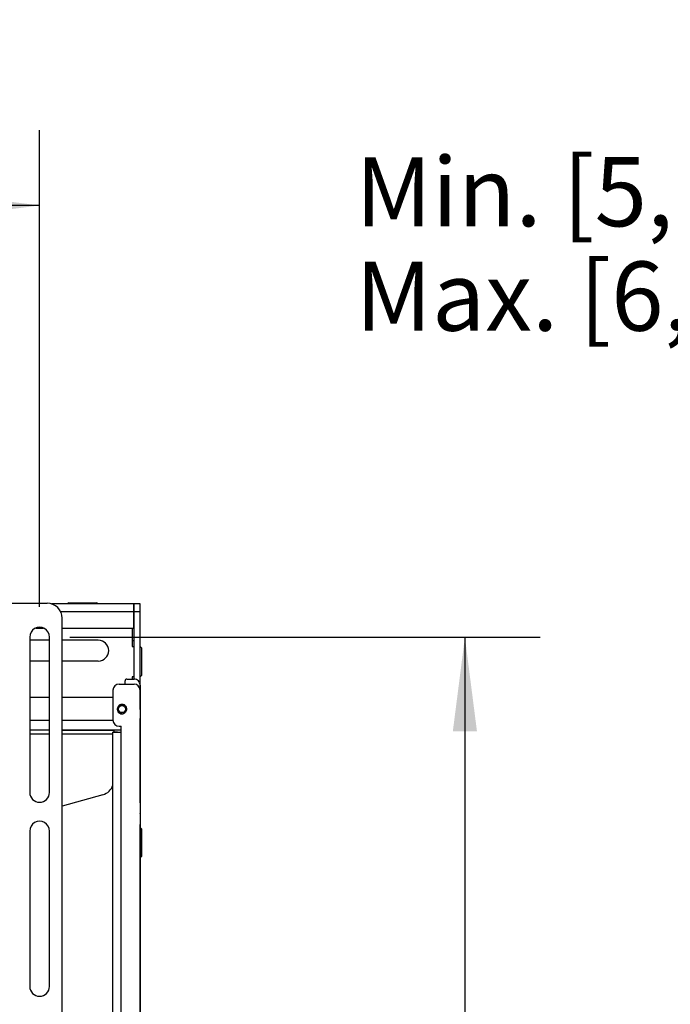
# Model space of a CAD drawing. Units: inches. Extents: x 0 to 165, y 0 to 108.
# Drawn here: x 36 to 46, y 64 to 81 of the extents above; entities that cross this region are included whole.
import ezdxf

# ---------------------------------------------------------------- set-up
doc = ezdxf.new("R2010")
doc.units = ezdxf.units.IN
doc.header["$LTSCALE"] = 5
doc.header["$MEASUREMENT"] = 0
doc.linetypes.add('SLD-Solid', pattern=[0])
doc.layers.add('SLD-0', color=179, linetype='SLD-Solid')
doc.styles.add('SLDTEXTSTYLE0', font='SWTXT.TTF', dxfattribs={"width": 0.775781})
doc.styles.add('SLDTEXTSTYLE2', font='COUR.TTF')
doc.styles.add('SLDTEXTSTYLE3', font='SWTXT.TTF', dxfattribs={"width": 0.993})
doc.dimstyles.new('SLDDIMSTYLE0', dxfattribs={"dimtxt": 0.936211, "dimasz": 0.65, "dimexe": 0, "dimexo": 0.0625, "dimgap": 0.234053, "dimtad": 1, "dimrnd": 1e-09, "dimzin": 12, "dimdsep": 46, "dimtxsty": 'SLDTEXTSTYLE2', "dimsah": 1, "dimcen": 0.09, "dimadec": 0, "dimazin": 3, "dimtfac": 1, "dimtmove": 0, "dimatfit": 0, "dimfxl": 1, "dimfrac": 2, "dimtolj": 1, "dimtzin": 12, "dimarcsym": 0})
doc.dimstyles.new('SLDDIMSTYLE2', dxfattribs={"dimtxt": 1.377953, "dimasz": 0.65, "dimexe": 0, "dimexo": 0.0625, "dimgap": 0.344488, "dimtad": 1, "dimrnd": 1e-09, "dimzin": 12, "dimdsep": 46, "dimtxsty": 'SLDTEXTSTYLE0', "dimblk1": 'NONE', "dimblk2": 'NONE', "dimsah": 1, "dimcen": 0.09, "dimadec": 0, "dimazin": 3, "dimtfac": 1, "dimtofl": 0, "dimtmove": 0, "dimatfit": 3, "dimldrblk": 'NONE', "dimfxl": 1, "dimfrac": 2, "dimtolj": 1, "dimtzin": 12, "dimarcsym": 0})

# ---------------------------------------------------------------- blocks, each defined once
blk = doc.blocks.new('_D')
at = {"layer": 'SLD-0'}
for p, q in [((48.109, 71.093), (48.109, 75.505)), ((50.326, 70.024), (50.326, 75.505)), ((48.109, 75.308), (46.859, 75.308)), ((48.109, 75.308), (50.326, 75.309)), ((50.326, 75.309), (51.576, 75.309))]:
    blk.add_line(p, q, dxfattribs=at)
for points in [[(48.109, 75.308), (47.459, 75.408), (47.459, 75.208)], [(50.326, 75.309), (50.976, 75.209), (50.976, 75.409)]]:
    blk.add_solid(points, dxfattribs=at)
at = {"layer": 'SLD-0', "char_height": 1.14583, "attachment_point": 1, "rotation": 0.0043, "style": 'SLDTEXTSTYLE2'}
for s, insert in [('Min. [5,02] 1.975', (41.105, 78.536)), ('Max. [6,92] 2.726', (41.105, 76.806))]:
    blk.add_mtext(s, dxfattribs=dict(at, insert=insert))
blk = doc.blocks.new('_D_3')
at = {"layer": 'SLD-0', "color": 1}
for p, q in [((22.53, 80.814), (22.11, 80.814)), ((22.11, 80.814), (22.11, 78.627)), ((25.584, 80.814), (26.004, 80.814)), ((26.004, 80.814), (26.004, 78.627)), ((12.246, 71.083), (12.246, 78.986)), ((35.868, 71.083), (35.868, 78.986)), ((22.11, 78.627), (22.53, 78.627)), ((26.004, 78.627), (25.584, 78.627)), ((12.246, 77.736), (21.411, 77.736)), ((35.868, 77.736), (26.704, 77.736))]:
    blk.add_line(p, q, dxfattribs=at)
for points in [[(12.246, 77.736), (13.806, 77.536), (13.806, 77.936)], [(35.868, 77.736), (34.308, 77.936), (34.308, 77.536)]]:
    blk.add_solid(points, dxfattribs=at)
at = {"layer": 'SLD-0', "color": 1, "char_height": 1.378, "attachment_point": 1, "style": 'SLDTEXTSTYLE3'}
for s, insert in [('600', (22.53, 80.403)), ('23.62', (21.766, 78.341)), ('MAX', (21.974, 76.154))]:
    blk.add_mtext(s, dxfattribs=dict(at, insert=insert))
blk = doc.blocks.new('_None')
blk = doc.blocks.new('_D_4')
at = {"layer": 'SLD-0', "color": 1}
for p, q in [((36.368, 70.583), (44.17, 70.583)), ((42.92, 70.583), (42.92, 63.981)), ((40.12, 63.702), (39.7, 63.702)), ((39.7, 63.702), (39.7, 61.514)), ((45.72, 63.702), (46.14, 63.702)), ((46.14, 63.702), (46.14, 61.514)), ((39.7, 61.514), (40.12, 61.514)), ((46.14, 61.514), (45.72, 61.514)), ((42.92, 50.757), (42.92, 57.265)), ((36.368, 50.757), (44.17, 50.757))]:
    blk.add_line(p, q, dxfattribs=at)
for points in [[(42.92, 70.583), (42.72, 69.023), (43.12, 69.023)], [(42.92, 50.757), (43.12, 52.317), (42.72, 52.317)]]:
    blk.add_solid(points, dxfattribs=at)
at = {"layer": 'SLD-0', "color": 1, "char_height": 1.378, "attachment_point": 1, "style": 'SLDTEXTSTYLE3'}
for s, insert in [('503.58', (40.12, 63.29)), ('19.83', (40.629, 61.229)), ('MAX', (40.837, 59.041))]:
    blk.add_mtext(s, dxfattribs=dict(at, insert=insert))

msp = doc.modelspace()

# ---------------------------------------------------------------- linework, layer by layer
at = {"layer": 'SLD-0', "color": 250, "linetype": 'SLD-Solid', "lineweight": 25, "true_color": 0x191924}
for p, q in [((34.927137, 71.145867), (35.993137, 71.145867)), ((34.927137, 71.145858), (35.993137, 71.145858)), ((35.993137, 71.145858), (35.993137, 71.145867)), ((36.351645, 71.154205), (36.331645, 71.134205)), ((36.351645, 71.154205), (36.811645, 71.154205)), ((36.831645, 71.134205), (36.811645, 71.154205)), ((37.432645, 71.134205), (36.068602, 71.134205)), ((37.432645, 71.000205), (37.432645, 71.134205)), ((37.432645, 70.734205), (37.432645, 71.000205)), ((37.537645, 71.134205), (37.433645, 71.134205)), ((37.433645, 71.000205), (37.433645, 71.134205)), ((37.537645, 71.000205), (37.433645, 71.000205)), ((37.433645, 69.887929), (37.433645, 71.000205)), ((37.537645, 71.000205), (37.537645, 71.134205)), ((37.537645, 69.384205), (37.537645, 71.000205)), ((36.243138, 70.895867), (36.243138, 70.895858)), ((36.243138, 60.710858), (36.243138, 70.895858)), ((37.433645, 70.900205), (37.432645, 70.900205)), ((35.80497, 70.734205), (35.931304, 70.734205)), ((36.243138, 70.734205), (37.432645, 70.734205)), ((35.704137, 70.582858), (35.704137, 68.010858)), ((36.032137, 70.531205), (35.704137, 70.531205)), ((36.032137, 68.010858), (36.032137, 70.582858)), ((36.841645, 70.531205), (36.243138, 70.531205)), ((37.403645, 70.527205), (37.433645, 70.527205)), ((37.403645, 70.527205), (37.403645, 70.427205)), ((37.403645, 70.427205), (37.433645, 70.427205)), ((37.557645, 70.407205), (37.537645, 70.427205)), ((37.557645, 70.407205), (37.557645, 69.947205)), ((36.032137, 70.187205), (35.704137, 70.187205)), ((36.841645, 70.187205), (36.243138, 70.187205)), ((37.285114, 69.805929), (37.285114, 69.857929)), ((37.315113, 69.887929), (37.435113, 69.887929)), ((37.433645, 69.927205), (37.403645, 69.927205)), ((37.403645, 69.927205), (37.403645, 69.887929)), ((37.537645, 69.927205), (37.557645, 69.947205)), ((37.085113, 69.705928), (37.085113, 69.205929)), ((37.185114, 69.805929), (37.434113, 69.805929)), ((37.534113, 69.705929), (37.534113, 51.775928)), ((37.535114, 69.787929), (37.535114, 69.204929)), ((35.704137, 69.587929), (36.032137, 69.587929)), ((36.243138, 69.587929), (37.085113, 69.587929)), ((37.537645, 69.384205), (37.537645, 69.234205)), ((37.537645, 69.234205), (37.535114, 69.234205)), ((37.535114, 69.204929), (37.535114, 69.040929)), ((37.537645, 67.837759), (37.537645, 69.234205)), ((36.032137, 69.040929), (35.704137, 69.040929)), ((37.219113, 69.040929), (36.243138, 69.040929)), ((36.243138, 69.040929), (37.099113, 69.040929)), ((37.099113, 69.040929), (37.099113, 69.005929)), ((37.185114, 69.105928), (37.219113, 69.105928)), ((37.219113, 69.005929), (37.219113, 69.105928)), ((37.535114, 69.040929), (37.534113, 69.040929)), ((37.085113, 52.475929), (37.085113, 69.005929)), ((37.085113, 69.005929), (37.219113, 69.005929)), ((37.159113, 69.005929), (37.085113, 69.005929)), ((37.159113, 69.005929), (37.219113, 69.005929)), ((37.219113, 52.475929), (37.219113, 69.005929)), ((36.916517, 67.971732), (36.243138, 67.783198)), ((37.537645, 67.837759), (37.537645, 67.660982)), ((37.537645, 67.657428), (37.537645, 67.660982)), ((37.537645, 67.657428), (37.537645, 67.480652)), ((37.537645, 64.257759), (37.537645, 67.480652)), ((37.557645, 67.407206), (37.537645, 67.427205)), ((37.557645, 67.407206), (37.557645, 66.947205)), ((35.704137, 67.367858), (35.704137, 64.795858)), ((36.032137, 64.795858), (36.032137, 67.367858)), ((37.537645, 66.927205), (37.557645, 66.947205))]:
    msp.add_line(p, q, dxfattribs=at)
at = {"layer": 'SLD-0', "color": 251, "linetype": 'SLD-Solid', "lineweight": 25, "true_color": 0x6a6a6a}
for p, q in [((37.432645, 71.000205), (36.220324, 71.000205)), ((37.403645, 70.734205), (37.403645, 70.527205)), ((37.535114, 69.384205), (37.537645, 69.384205)), ((35.704137, 69.204929), (36.032137, 69.204929)), ((36.243138, 69.204929), (37.085119, 69.204929)), ((37.534113, 69.204929), (37.535114, 69.204929)), ((35.704137, 68.980929), (36.032137, 68.980929)), ((36.243138, 68.980929), (37.085113, 68.980929)), ((37.534113, 67.837759), (37.537645, 67.837759)), ((37.537645, 67.660982), (37.534113, 67.660982)), ((37.534113, 67.657428), (37.537645, 67.657428)), ((37.537645, 67.480652), (37.534113, 67.480652))]:
    msp.add_line(p, q, dxfattribs=at)
at = {"layer": 'SLD-0', "color": 250, "linetype": 'SLD-Solid', "lineweight": 25, "true_color": 0x191924}
msp.add_circle((37.235113, 69.390929), 0.058622, dxfattribs=at)
for centre, radius, start, end in [((35.993137, 70.895867), 0.25, 0, 89.999983), ((35.993137, 70.895858), 0.25, 0, 89.999983), ((35.868137, 70.582858), 0.164, 359.9999623, 180), ((36.841645, 70.359205), 0.172, 270, 90), ((37.315113, 69.857929), 0.03, 90, 180.0002049), ((37.315113, 69.857929), 0.03, 90, 180.0002049), ((37.435113, 69.787929), 0.1, 0, 90.0001843), ((37.435113, 69.787929), 0.1, 0, 90.0001843), ((37.185113, 69.705929), 0.1, 90, 180), ((37.185113, 69.705929), 0.1, 90, 180), ((37.434113, 69.705929), 0.1, 0, 89.9999943), ((37.434113, 69.705929), 0.1, 0, 89.9999943), ((37.235113, 69.390929), 0.078307, 180.1593218, 282.2322086), ((37.185113, 69.205929), 0.1, 180, 270), ((36.849113, 68.212475), 0.25, 285.6413586, 340.7345354), ((35.868137, 68.010867), 0.164, 180, 360), ((35.868137, 68.010858), 0.164, 180, 0), ((35.868137, 67.367858), 0.164, 359.9999475, 180), ((35.868137, 64.795867), 0.164, 180, 0), ((35.868137, 64.795858), 0.164, 180, 0)]:
    msp.add_arc(centre, radius, start, end, dxfattribs=at)
for points, knots in [([(37.313156, 69.390953), (37.313242, 69.391764), (37.314015, 69.399093), (37.310761, 69.413241), (37.303034, 69.431776), (37.290351, 69.447604), (37.274429, 69.4596), (37.255996, 69.467281), (37.235976, 69.470112), (37.215868, 69.467715), (37.197272, 69.460421), (37.181083, 69.448769), (37.168177, 69.433246), (37.15967, 69.414858), (37.156945, 69.400151), (37.156827, 69.392144), (37.156806, 69.390711)], [0, 0, 0, 0, 0.009946223, 0.089933136, 0.172420295, 0.254706084, 0.334139374, 0.413688961, 0.496022199, 0.57846898, 0.658349426, 0.737480352, 0.819624541, 0.902200479, 0.982494552, 1, 1, 1, 1]), ([(37.156806, 69.390711), (37.158366, 69.38345), (37.161656, 69.368129), (37.175706, 69.348216), (37.195662, 69.33355), (37.218403, 69.326549), (37.233052, 69.328834), (37.239575, 69.329851)], [0, 0, 0, 0, 0.191289089, 0.403670094, 0.616017027, 0.829035499, 1, 1, 1, 1]), ([(37.239575, 69.329851), (37.232632, 69.329695), (37.218745, 69.329381), (37.199182, 69.337765), (37.183045, 69.351677), (37.172119, 69.370527), (37.168055, 69.392177), (37.171246, 69.414283), (37.181566, 69.434503), (37.198263, 69.45035), (37.219455, 69.459994), (37.242977, 69.46235), (37.266286, 69.456685), (37.286643, 69.443533), (37.301918, 69.424281), (37.310094, 69.400722), (37.310012, 69.37554), (37.301753, 69.351378), (37.285776, 69.33109), (37.267677, 69.319285), (37.255618, 69.315596), (37.251705, 69.314399)], [0, 0, 0, 0, 0.04832555, 0.096649111, 0.145387686, 0.195998435, 0.246610779, 0.297287983, 0.350184917, 0.403083126, 0.455927454, 0.510880424, 0.566064918, 0.621209405, 0.678086165, 0.735555567, 0.792998735, 0.851806487, 0.911560461, 0.971300381, 1, 1, 1, 1])]:
    msp.add_open_spline(points, degree=3, knots=knots, dxfattribs=at)

# ---------------------------------------------------------------- dimensions: what is measured, and where the dimension line sits
at = {"layer": 'SLD-0', "color": 1}
dim = msp.add_linear_dim(base=(12.24609, 77.735865), p1=(35.868137, 70.582858), p2=(12.24609, 70.582858), text='<>\\PMAX', dimstyle='SLDDIMSTYLE2', dxfattribs=at)
dim.commit()
dim.dimension.update_dxf_attribs({"geometry": '_D_3', "text_midpoint": (24.057113, 77.735865), "dimtype": 160})
at = {"layer": 'SLD-0'}
dim = msp.add_linear_dim(base=(50.325801, 75.308645), p1=(48.108851, 70.895858), p2=(50.326208, 69.827205), angle=0.004254, text='Min. [5,02] 1.975\\PMax. [6,92] 2.726', dimstyle='SLDDIMSTYLE0', dxfattribs=at)
dim.commit()
dim.dimension.update_dxf_attribs({"geometry": '_D', "text_midpoint": (48.896859, 75.308539), "dimtype": 160})
at = {"layer": 'SLD-0', "color": 1}
dim = msp.add_linear_dim(base=(42.919987, 70.582858), p1=(35.868137, 50.756858), p2=(35.868137, 70.582858), angle=90, text='<>\\PMAX', dimstyle='SLDDIMSTYLE2', dxfattribs=at)
dim.commit()
dim.dimension.update_dxf_attribs({"geometry": '_D_4', "text_midpoint": (42.919987, 60.623177), "dimtype": 160})

doc.saveas('drawing.dxf')
